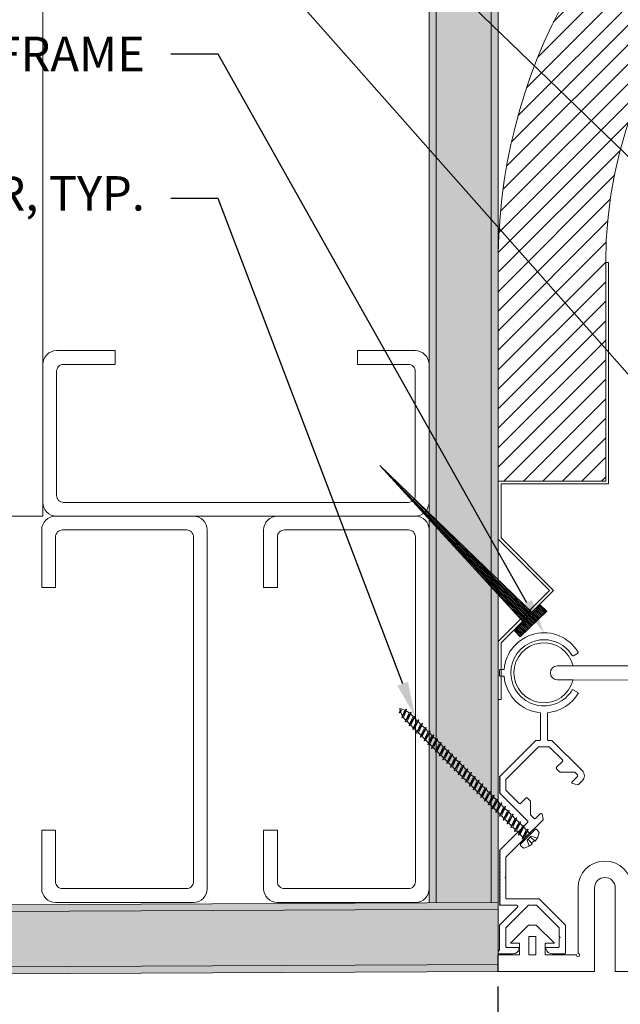
# Model space of a CAD drawing. Units: inches. Extents: x 903.3 to 957.9, y 103.6 to 127.1.
# Drawn here: x 930.9 to 936.3, y 112.2 to 121.2 of the extents above; entities that cross this region are included whole.
import ezdxf
from ezdxf import colors
from ezdxf.entities.mleader import LeaderData, LeaderLine
from ezdxf.math import Vec2, Vec3

# ---------------------------------------------------------------- set-up
doc = ezdxf.new("R2010")
doc.units = ezdxf.units.IN
doc.header["$MEASUREMENT"] = 0
for name, color, linetype, lineweight in [('Dim - Thin', 1, 'Continuous', 5), ('Hatch - Medium', 5, 'Continuous', 9), ('Object - Regular', 250, 'Continuous', 15)]:
    doc.layers.add(name, color=color, linetype=linetype, lineweight=lineweight)
doc.layers.add('PW-Screws', color=8, linetype='Continuous')
doc.styles.add('ARCHITXT', font='arial-narrow_[allfont.net].ttf')
doc.dimstyles.new('004', dxfattribs={"dimscale": 2.75, "dimtxt": 0.125, "dimasz": 0.09375, "dimexe": 0.1, "dimexo": 0.05, "dimgap": 0.05, "dimtad": 1, "dimdec": 4, "dimzin": 3, "dimdsep": 46, "dimlunit": 4, "dimtxsty": 'ARCHITXT', "dimblk": 'ARCHTICK', "dimcen": 0.05, "dimdle": 0.05, "dimclrd": 256, "dimclre": 256, "dimclrt": 256, "dimadec": 0, "dimazin": 0, "dimtfac": 0.7, "dimtdec": 4, "dimtofl": 0, "dimtmove": 0, "dimatfit": 3, "dimfxl": 1, "dimfrac": 1, "dimtolj": 1, "dimtzin": 0, "dimarcsym": 0})

# ---------------------------------------------------------------- blocks, each defined once
blk = doc.blocks.new('A$C4712717B')
at = {"layer": 'Object - Regular'}
for p, q in [((1.5, 2.8529), (1.375, 2.8529)), ((1.375, 0.6554), (1.5, 0.6554))]:
    blk.add_line(p, q, dxfattribs=at)
for points in [[(1.5, 2.8529), (1.5, 3.375, 0.414214), (1.375, 3.5), (0.125, 3.5, 0.414214), (0, 3.375), (0, 0.125, 0.414214), (0.125, 0), (1.375, 0, 0.414214), (1.5, 0.125), (1.5, 0.6554)], [(1.375, 2.8529), (1.375, 3.3125, 0.414214), (1.3125, 3.375), (0.1875, 3.375, 0.414214), (0.125, 3.3125), (0.125, 0.1875, 0.414214), (0.1875, 0.125), (1.3125, 0.125, 0.414214), (1.375, 0.1875), (1.375, 0.6554)]]:
    blk.add_lwpolyline(points, format="xyb", dxfattribs=at)
blk = doc.blocks.new('A$C3AF707C6')
at = {"layer": 'Object - Regular', "linetype": 'Continuous'}
for p, q in [((-0.0256, 0), (-0.0256, -0.5157)), ((0, 0), (-0.0256, 0)), ((0, 0), (0, -0.5263)), ((-0.5, -0.9901), (-0.0256, -0.5157)), ((-0.4638, -0.9901), (0, -0.5263)), ((-0.5, -0.9901), (-0.0256, -1.4645)), ((-0.4638, -0.9901), (0, -1.4539)), ((-0.0256, -1.4645), (-0.0256, -1.9546)), ((0, -1.4539), (0, -1.9802)), ((-0.0256, -1.9546), (-1, -1.9546)), ((-1, -1.9546), (-1, -3.9604)), ((0, -1.9802), (-0.9744, -1.9802)), ((-0.9744, -1.9802), (-0.9744, -3.9604)), ((-1, -3.9604), (-0.9744, -3.9604))]:
    blk.add_line(p, q, dxfattribs=at)
blk = doc.blocks.new('ERER')
at = {"layer": 'Hatch - Medium'}
h = blk.add_hatch(dxfattribs=at)
h.set_pattern_fill('ANSI31', color=256, scale=0.05, style=0)
h.paths.add_polyline_path([(880.6109, 511.4383), (879.8926, 510.6799), (880.6551, 511.3939), (880.6925, 511.3539), (880.7236, 511.3821), (880.5956, 511.5109), (880.5672, 511.4823)])
at = {"layer": 'PW-Screws'}
blk.add_lwpolyline([(880.6109, 511.4383), (879.8926, 510.6799), (880.6551, 511.3939), (880.6925, 511.3539), (880.7236, 511.3821), (880.5956, 511.5109), (880.5672, 511.4823), (880.6109, 511.4383)], dxfattribs=at)
blk = doc.blocks.new('A$C3E494FEE')
at = {"layer": 'Object - Regular'}
for p, q in [((1.0797, 1.1757), (1.0824, 1.1587)), ((1.0797, 1.1757), (1.0955, 1.169)), ((1.0797, 1.1757), (1.122, 1.0822)), ((1.1166, 1.1854), (1.0955, 1.169)), ((1.1193, 1.0992), (1.0955, 1.169)), ((1.1178, 1.2055), (1.1205, 1.1884)), ((1.1178, 1.2055), (1.134, 1.1975)), ((1.1178, 1.2055), (1.1601, 1.1119)), ((1.1442, 1.1187), (1.1205, 1.1884)), ((1.1574, 1.129), (1.134, 1.1975)), ((1.1621, 1.2272), (1.1631, 1.2121)), ((1.1621, 1.2272), (1.1771, 1.2171)), ((1.1621, 1.2272), (1.1956, 1.145)), ((1.1815, 1.1508), (1.1631, 1.2121)), ((1.1932, 1.1645), (1.1771, 1.2171)), ((1.1956, 1.145), (1.1932, 1.1645)), ((1.2105, 1.2174), (1.2239, 1.1873)), ((1.2183, 1.2079), (1.2105, 1.2174)), ((1.2112, 1.1927), (1.2105, 1.2174)), ((1.2239, 1.1873), (1.2112, 1.1927)), ((1.2239, 1.1873), (1.2183, 1.2079)), ((0.9653, 1.0865), (0.968, 1.0695)), ((0.9653, 1.0865), (0.9812, 1.0798)), ((0.9653, 1.0865), (1.0076, 0.993)), ((1.0061, 1.0992), (0.9812, 1.0798)), ((1.0049, 1.01), (0.9812, 1.0798)), ((1.0034, 1.1163), (1.0061, 1.0992)), ((1.0034, 1.1163), (1.0193, 1.1095)), ((1.0034, 1.1163), (1.0458, 1.0227)), ((1.0299, 1.0295), (1.0061, 1.0992)), ((1.0442, 1.129), (1.0193, 1.1095)), ((1.0431, 1.0398), (1.0193, 1.1095)), ((1.0415, 1.146), (1.0442, 1.129)), ((1.0415, 1.146), (1.0574, 1.1392)), ((1.0415, 1.146), (1.0839, 1.0525)), ((1.068, 1.0592), (1.0442, 1.129)), ((1.0824, 1.1587), (1.0574, 1.1392)), ((1.0812, 1.0695), (1.0574, 1.1392)), ((1.1061, 1.089), (1.0812, 1.0695)), ((1.1061, 1.089), (1.0824, 1.1587)), ((1.122, 1.0822), (1.1061, 1.089)), ((1.1193, 1.0992), (1.1442, 1.1187)), ((1.122, 1.0822), (1.1193, 1.0992)), ((1.1601, 1.1119), (1.1442, 1.1187)), ((1.1574, 1.129), (1.1594, 1.1305)), ((1.1601, 1.1119), (1.1574, 1.129)), ((1.1956, 1.145), (1.1815, 1.1508)), ((0.851, 0.9973), (0.8537, 0.9803)), ((0.851, 0.9973), (0.8669, 0.9906)), ((0.851, 0.9973), (0.8933, 0.9038)), ((0.8918, 1.01), (0.8669, 0.9906)), ((0.8906, 0.9208), (0.8669, 0.9906)), ((0.8891, 1.0271), (0.8918, 1.01)), ((0.8891, 1.0271), (0.905, 1.0203)), ((0.8891, 1.0271), (0.9314, 0.9335)), ((0.9156, 0.9403), (0.8918, 1.01)), ((0.9299, 1.0398), (0.905, 1.0203)), ((0.9287, 0.9506), (0.905, 1.0203)), ((0.9272, 1.0568), (0.9299, 1.0398)), ((0.9272, 1.0568), (0.9431, 1.05)), ((0.9272, 1.0568), (0.9695, 0.9633)), ((0.9537, 0.97), (0.9299, 1.0398)), ((0.968, 1.0695), (0.9431, 1.05)), ((0.9668, 0.9803), (0.9431, 1.05)), ((0.9918, 0.9998), (0.9668, 0.9803)), ((0.9918, 0.9998), (0.968, 1.0695)), ((1.0076, 0.993), (0.9918, 0.9998)), ((1.0299, 1.0295), (1.0049, 1.01)), ((1.0076, 0.993), (1.0049, 1.01)), ((1.0458, 1.0227), (1.0299, 1.0295)), ((1.068, 1.0592), (1.0431, 1.0398)), ((1.0458, 1.0227), (1.0431, 1.0398)), ((1.0839, 1.0525), (1.068, 1.0592)), ((1.0839, 1.0525), (1.0812, 1.0695)), ((0.7367, 0.9081), (0.7394, 0.8911)), ((0.7367, 0.9081), (0.7525, 0.9014)), ((0.7367, 0.9081), (0.779, 0.8146)), ((0.7775, 0.9208), (0.7525, 0.9014)), ((0.7763, 0.8316), (0.7525, 0.9014)), ((0.7748, 0.9379), (0.7775, 0.9208)), ((0.7748, 0.9379), (0.7906, 0.9311)), ((0.7748, 0.9379), (0.8171, 0.8443)), ((0.8012, 0.8511), (0.7775, 0.9208)), ((0.8156, 0.9506), (0.7906, 0.9311)), ((0.8144, 0.8614), (0.7906, 0.9311)), ((0.8129, 0.9676), (0.8156, 0.9506)), ((0.8129, 0.9676), (0.8287, 0.9608)), ((0.8129, 0.9676), (0.8552, 0.8741)), ((0.8393, 0.8808), (0.8156, 0.9506)), ((0.8537, 0.9803), (0.8287, 0.9608)), ((0.8525, 0.8911), (0.8287, 0.9608)), ((0.8775, 0.9106), (0.8525, 0.8911)), ((0.8775, 0.9106), (0.8537, 0.9803)), ((0.8933, 0.9038), (0.8775, 0.9106)), ((0.9156, 0.9403), (0.8906, 0.9208)), ((0.8933, 0.9038), (0.8906, 0.9208)), ((0.9314, 0.9335), (0.9156, 0.9403)), ((0.9537, 0.97), (0.9287, 0.9506)), ((0.9314, 0.9335), (0.9287, 0.9506)), ((0.9695, 0.9633), (0.9537, 0.97)), ((0.9695, 0.9633), (0.9668, 0.9803)), ((0.6223, 0.8189), (0.625, 0.8019)), ((0.6223, 0.8189), (0.6382, 0.8122)), ((0.6223, 0.8189), (0.6647, 0.7254)), ((0.6631, 0.8316), (0.6382, 0.8122)), ((0.662, 0.7424), (0.6382, 0.8122)), ((0.6604, 0.8487), (0.6631, 0.8316)), ((0.6604, 0.8487), (0.6763, 0.8419)), ((0.6604, 0.8487), (0.7028, 0.7551)), ((0.6869, 0.7619), (0.6631, 0.8316)), ((0.7013, 0.8614), (0.6763, 0.8419)), ((0.7001, 0.7722), (0.6763, 0.8419)), ((0.6986, 0.8784), (0.7013, 0.8614)), ((0.6986, 0.8784), (0.7144, 0.8717)), ((0.6986, 0.8784), (0.7409, 0.7849)), ((0.725, 0.7916), (0.7013, 0.8614)), ((0.7394, 0.8911), (0.7144, 0.8717)), ((0.7382, 0.8019), (0.7144, 0.8717)), ((0.7631, 0.8214), (0.7382, 0.8019)), ((0.7631, 0.8214), (0.7394, 0.8911)), ((0.779, 0.8146), (0.7631, 0.8214)), ((0.8012, 0.8511), (0.7763, 0.8316)), ((0.779, 0.8146), (0.7763, 0.8316)), ((0.8171, 0.8443), (0.8012, 0.8511)), ((0.8393, 0.8808), (0.8144, 0.8614)), ((0.8171, 0.8443), (0.8144, 0.8614)), ((0.8552, 0.8741), (0.8393, 0.8808)), ((0.8552, 0.8741), (0.8525, 0.8911)), ((0.508, 0.7297), (0.5107, 0.7127)), ((0.508, 0.7297), (0.5239, 0.723)), ((0.508, 0.7297), (0.5503, 0.6362)), ((0.5488, 0.7425), (0.5239, 0.723)), ((0.5476, 0.6532), (0.5239, 0.723)), ((0.5461, 0.7595), (0.5488, 0.7425)), ((0.5461, 0.7595), (0.562, 0.7527)), ((0.5461, 0.7595), (0.5884, 0.666)), ((0.5726, 0.6727), (0.5488, 0.7425)), ((0.5869, 0.7722), (0.562, 0.7527)), ((0.5857, 0.683), (0.562, 0.7527)), ((0.5842, 0.7892), (0.5869, 0.7722)), ((0.5842, 0.7892), (0.6001, 0.7825)), ((0.5842, 0.7892), (0.6265, 0.6957)), ((0.6107, 0.7024), (0.5869, 0.7722)), ((0.625, 0.8019), (0.6001, 0.7825)), ((0.6238, 0.7127), (0.6001, 0.7825)), ((0.6488, 0.7322), (0.6238, 0.7127)), ((0.6488, 0.7322), (0.625, 0.8019)), ((0.6647, 0.7254), (0.6488, 0.7322)), ((0.6869, 0.7619), (0.662, 0.7424)), ((0.6647, 0.7254), (0.662, 0.7424)), ((0.7028, 0.7551), (0.6869, 0.7619)), ((0.725, 0.7916), (0.7001, 0.7722)), ((0.7028, 0.7551), (0.7001, 0.7722)), ((0.7409, 0.7849), (0.725, 0.7916)), ((0.7409, 0.7849), (0.7382, 0.8019)), ((0.3937, 0.6405), (0.3964, 0.6235)), ((0.3937, 0.6405), (0.4095, 0.6338)), ((0.3937, 0.6405), (0.436, 0.547)), ((0.4345, 0.6533), (0.4095, 0.6338)), ((0.4333, 0.564), (0.4095, 0.6338)), ((0.4318, 0.6703), (0.4345, 0.6533)), ((0.4318, 0.6703), (0.4476, 0.6635)), ((0.4318, 0.6703), (0.4741, 0.5768)), ((0.4582, 0.5835), (0.4345, 0.6533)), ((0.4726, 0.683), (0.4476, 0.6635)), ((0.4714, 0.5938), (0.4476, 0.6635)), ((0.4699, 0.7), (0.4726, 0.683)), ((0.4699, 0.7), (0.4858, 0.6933)), ((0.4699, 0.7), (0.5122, 0.6065)), ((0.4964, 0.6132), (0.4726, 0.683)), ((0.5107, 0.7127), (0.4858, 0.6933)), ((0.5095, 0.6235), (0.4858, 0.6933)), ((0.5345, 0.643), (0.5095, 0.6235)), ((0.5345, 0.643), (0.5107, 0.7127)), ((0.5503, 0.6362), (0.5345, 0.643)), ((0.5726, 0.6727), (0.5476, 0.6532)), ((0.5503, 0.6362), (0.5476, 0.6532)), ((0.5884, 0.666), (0.5726, 0.6727)), ((0.6107, 0.7024), (0.5857, 0.683)), ((0.5884, 0.666), (0.5857, 0.683)), ((0.6265, 0.6957), (0.6107, 0.7024)), ((0.6265, 0.6957), (0.6238, 0.7127)), ((0.2793, 0.5513), (0.282, 0.5343)), ((0.2793, 0.5513), (0.2952, 0.5446)), ((0.2793, 0.5513), (0.3217, 0.4578)), ((0.3202, 0.5641), (0.2952, 0.5446)), ((0.319, 0.4748), (0.2952, 0.5446)), ((0.3175, 0.5811), (0.3202, 0.5641)), ((0.3175, 0.5811), (0.3333, 0.5743)), ((0.3175, 0.5811), (0.3598, 0.4876)), ((0.3439, 0.4943), (0.3202, 0.5641)), ((0.3583, 0.5938), (0.3333, 0.5743)), ((0.3571, 0.5046), (0.3333, 0.5743)), ((0.3556, 0.6108), (0.3583, 0.5938)), ((0.3556, 0.6108), (0.3714, 0.6041)), ((0.3556, 0.6108), (0.3979, 0.5173)), ((0.382, 0.524), (0.3583, 0.5938)), ((0.3964, 0.6235), (0.3714, 0.6041)), ((0.3952, 0.5343), (0.3714, 0.6041)), ((0.4201, 0.5538), (0.3952, 0.5343)), ((0.4201, 0.5538), (0.3964, 0.6235)), ((0.436, 0.547), (0.4201, 0.5538)), ((0.4582, 0.5835), (0.4333, 0.564)), ((0.436, 0.547), (0.4333, 0.564)), ((0.4741, 0.5768), (0.4582, 0.5835)), ((0.4964, 0.6132), (0.4714, 0.5938)), ((0.4741, 0.5768), (0.4714, 0.5938)), ((0.5122, 0.6065), (0.4964, 0.6132)), ((0.5122, 0.6065), (0.5095, 0.6235)), ((0.165, 0.4622), (0.1677, 0.4451)), ((0.165, 0.4622), (0.1809, 0.4554)), ((0.165, 0.4622), (0.2073, 0.3686)), ((0.2058, 0.4749), (0.1809, 0.4554)), ((0.2046, 0.3857), (0.1809, 0.4554)), ((0.2031, 0.4919), (0.2058, 0.4749)), ((0.2031, 0.4919), (0.219, 0.4851)), ((0.2031, 0.4919), (0.2454, 0.3984)), ((0.2296, 0.4051), (0.2058, 0.4749)), ((0.2439, 0.5046), (0.219, 0.4851)), ((0.2427, 0.4154), (0.219, 0.4851)), ((0.2412, 0.5216), (0.2439, 0.5046)), ((0.2412, 0.5216), (0.2571, 0.5149)), ((0.2412, 0.5216), (0.2836, 0.4281)), ((0.2677, 0.4348), (0.2439, 0.5046)), ((0.282, 0.5343), (0.2571, 0.5149)), ((0.2809, 0.4451), (0.2571, 0.5149)), ((0.3058, 0.4646), (0.2809, 0.4451)), ((0.3058, 0.4646), (0.282, 0.5343)), ((0.3217, 0.4578), (0.3058, 0.4646)), ((0.3439, 0.4943), (0.319, 0.4748)), ((0.3217, 0.4578), (0.319, 0.4748)), ((0.3598, 0.4876), (0.3439, 0.4943)), ((0.382, 0.524), (0.3571, 0.5046)), ((0.3598, 0.4876), (0.3571, 0.5046)), ((0.3979, 0.5173), (0.382, 0.524)), ((0.3979, 0.5173), (0.3952, 0.5343)), ((0.0507, 0.373), (0.093, 0.2794)), ((0.0507, 0.373), (0.0534, 0.3559)), ((0.0507, 0.373), (0.0665, 0.3662)), ((0.0915, 0.3857), (0.0665, 0.3662)), ((0.0903, 0.2965), (0.0665, 0.3662)), ((0.0888, 0.4027), (0.1047, 0.3959)), ((0.0888, 0.4027), (0.1311, 0.3092)), ((0.0888, 0.4027), (0.0915, 0.3857)), ((0.1153, 0.3159), (0.0915, 0.3857)), ((0.1296, 0.4154), (0.1047, 0.3959)), ((0.1284, 0.3262), (0.1047, 0.3959)), ((0.1269, 0.4324), (0.1296, 0.4154)), ((0.1269, 0.4324), (0.1428, 0.4257)), ((0.1269, 0.4324), (0.1692, 0.3389)), ((0.1534, 0.3456), (0.1296, 0.4154)), ((0.1677, 0.4451), (0.1428, 0.4257)), ((0.1665, 0.3559), (0.1428, 0.4257)), ((0.1915, 0.3754), (0.1665, 0.3559)), ((0.1915, 0.3754), (0.1677, 0.4451)), ((0.2073, 0.3686), (0.1915, 0.3754)), ((0.2296, 0.4051), (0.2046, 0.3857)), ((0.2073, 0.3686), (0.2046, 0.3857)), ((0.2454, 0.3984), (0.2296, 0.4051)), ((0.2677, 0.4348), (0.2427, 0.4154)), ((0.2454, 0.3984), (0.2427, 0.4154)), ((0.2836, 0.4281), (0.2677, 0.4348)), ((0.2836, 0.4281), (0.2809, 0.4451)), ((-0.1423, 0.2896), (-0.1678, 0.2659)), ((-0.1287, 0.2886), (-0.0134, 0.1408)), ((-0.0636, 0.2838), (-0.0609, 0.2667)), ((-0.0636, 0.2838), (-0.0478, 0.277)), ((-0.0636, 0.2838), (-0.0213, 0.1902)), ((-0.0228, 0.2965), (-0.0478, 0.277)), ((-0.024, 0.2073), (-0.0478, 0.277)), ((-0.0255, 0.3135), (-0.0228, 0.2965)), ((-0.0255, 0.3135), (-0.0097, 0.3067)), ((-0.0255, 0.3135), (0.0168, 0.22)), ((0.0009, 0.2267), (-0.0228, 0.2965)), ((0.0153, 0.3262), (-0.0097, 0.3067)), ((0.0141, 0.237), (-0.0097, 0.3067)), ((0.0126, 0.3432), (0.0153, 0.3262)), ((0.0126, 0.3432), (0.0284, 0.3365)), ((0.0126, 0.3432), (0.0549, 0.2497)), ((0.039, 0.2565), (0.0153, 0.3262)), ((0.0534, 0.3559), (0.0284, 0.3365)), ((0.0522, 0.2667), (0.0284, 0.3365)), ((0.0771, 0.2862), (0.0522, 0.2667)), ((0.0771, 0.2862), (0.0534, 0.3559)), ((0.093, 0.2794), (0.0771, 0.2862)), ((0.1153, 0.3159), (0.0903, 0.2965)), ((0.093, 0.2794), (0.0903, 0.2965)), ((0.1311, 0.3092), (0.1153, 0.3159)), ((0.1534, 0.3456), (0.1284, 0.3262)), ((0.1311, 0.3092), (0.1284, 0.3262)), ((0.1692, 0.3389), (0.1534, 0.3456)), ((0.1692, 0.3389), (0.1665, 0.3559)), ((-0.1558, 0.2141), (-0.0995, 0.2247)), ((-0.1406, 0.1839), (-0.1327, 0.1886)), ((-0.1327, 0.1886), (-0.0921, 0.2152)), ((-0.1327, 0.1886), (-0.1114, 0.1612)), ((-0.1114, 0.1612), (-0.0757, 0.1941)), ((-0.0995, 0.2247), (-0.0683, 0.1847)), ((-0.0609, 0.2667), (-0.0925, 0.2421)), ((-0.0923, 0.1327), (-0.0683, 0.1847)), ((-0.0372, 0.197), (-0.0609, 0.2667)), ((-0.0372, 0.197), (-0.0497, 0.1873)), ((-0.0213, 0.1902), (-0.0372, 0.197)), ((0.0009, 0.2267), (-0.024, 0.2073)), ((-0.0213, 0.1902), (-0.024, 0.2073)), ((0.0168, 0.22), (0.0009, 0.2267)), ((0.039, 0.2565), (0.0141, 0.237)), ((0.0168, 0.22), (0.0141, 0.237)), ((0.0549, 0.2497), (0.039, 0.2565)), ((0.0549, 0.2497), (0.0522, 0.2667)), ((-0.1178, 0.1547), (-0.1114, 0.1612)), ((-0.0157, 0.1274), (-0.0449, 0.1084))]:
    blk.add_line(p, q, dxfattribs=at)
for centre, radius, start, end in [((1.2342, 1.0346), 0.1912, 126.47955, 127.96049), ((1.2342, 1.0346), 0.1912, 111.82717, 121.57963), ((1.2342, 1.0346), 0.1912, 92.84251, 107.34758), ((1.0418, 1.2812), 0.1912, 322.37334, 332.40389), ((1.0418, 1.2812), 0.1912, 337.42791, 343.07847), ((1.0418, 1.2812), 0.1912, 307.96049, 316.97339), ((-0.136, 0.2829), 0.00926, 37.96049, 132.96049), ((0.0134, 0.2806), 0.1818, 184.63752, 212.11581), ((0.0134, 0.2806), 0.1818, 223.80517, 251.28346), ((-0.0207, 0.1351), 0.00926, 302.96049, 37.96049)]:
    blk.add_arc(centre, radius, start, end, dxfattribs=at)
blk = doc.blocks.new('A$C1AA625E0')
at = {"layer": 'Object - Regular'}
for p, q in [((0.7271, 0.607), (0.7271, 0.0151)), ((0.8764, 0), (0.8764, 0.607)), ((1.0639, 0), (1.0639, 0.607)), ((1.2139, 0.607), (1.2139, 0.2625)), ((3.7896, 0.607), (3.7892, 0.2625)), ((3.9389, 0), (3.9389, 0.607)), ((4.1264, 0), (4.1264, 0.607)), ((4.2756, 0.607), (4.2756, 0.015)), ((0.1107, 0.105), (0.2745, 0.27)), ((0.2745, 0.27), (0.3445, 0.27)), ((0.3445, 0.27), (0.5082, 0.105)), ((2.3144, 0.2625), (2.3144, 0.3245)), ((2.3144, 0.3245), (2.6884, 0.3245)), ((2.6884, 0.2625), (2.6884, 0.3245)), ((4.6542, 0.27), (4.4905, 0.105)), ((4.6542, 0.27), (4.7242, 0.27)), ((4.7242, 0.27), (4.888, 0.105)), ((1.2139, 0.2625), (1.2764, 0.2625)), ((1.2139, 0.2625), (1.2139, 0.2625)), ((1.2139, 0.2), (1.2764, 0.2)), ((1.2139, 0), (1.2139, 0.2)), ((1.2764, 0.2625), (1.3389, 0.2625)), ((1.2764, 0.2), (1.2764, 0)), ((1.3389, 0.2), (1.3389, 0.2625)), ((1.3389, 0.2), (1.3389, 0.015)), ((2.3764, 0.2625), (2.3144, 0.2625)), ((2.3764, 0), (2.3764, 0.2625)), ((2.4701, 0), (2.4701, 0.2625)), ((2.4701, 0.2625), (2.5326, 0.2625)), ((2.5326, 0), (2.5326, 0.2625)), ((2.6264, 0), (2.6264, 0.2625)), ((2.6264, 0.2625), (2.6884, 0.2625)), ((3.7264, 0.2625), (3.6639, 0.2625)), ((3.6639, 0.2), (3.6639, 0.2625)), ((3.6639, 0.015), (3.6639, 0.2)), ((3.7264, 0.2625), (3.7889, 0.2625)), ((3.7264, 0), (3.7264, 0.2)), ((3.7264, 0.2), (3.7889, 0.2)), ((3.7889, 0.2625), (3.7892, 0.2625)), ((3.7889, 0.2), (3.7889, 0)), ((0.1932, 0.105), (0.1107, 0.105)), ((0.1932, 0), (0.1932, 0.105)), ((0.2782, 0), (0.2782, 0.1675)), ((0.3407, 0.1675), (0.2782, 0.1675)), ((0.3407, 0.1675), (0.3407, 0)), ((0.4257, 0), (0.4257, 0.105)), ((0.4257, 0.105), (0.5082, 0.105)), ((0.4257, 0.105), (0.4257, 0.105)), ((4.573, 0.105), (4.4905, 0.105)), ((4.573, 0.105), (4.573, 0.0875)), ((4.658, 0), (4.658, 0.1675)), ((4.7205, 0.1675), (4.658, 0.1675)), ((4.7205, 0.1675), (4.7205, 0)), ((4.8055, 0.105), (4.888, 0.105)), ((4.8055, 0), (4.8055, 0.105)), ((0, -0.15), (0, 0)), ((0, 0), (0.1932, 0)), ((0.3407, 0), (0.2782, 0)), ((0.4257, 0), (0.7114, 0)), ((0.8764, 0), (0.8764, -0.15)), ((1.0639, 0), (1.0639, -0.15)), ((1.2764, 0), (1.2139, 0)), ((1.3539, 0), (2.3764, 0)), ((2.4701, 0), (2.5326, 0)), ((2.6264, 0), (3.6489, 0)), ((3.7889, 0), (3.7264, 0)), ((3.7264, 0), (3.7889, 0)), ((3.9389, 0), (3.9389, -0.15)), ((4.1264, 0), (4.1264, -0.15)), ((4.2914, 0), (4.573, 0)), ((4.573, 0), (4.573, 0.0875)), ((4.7205, 0), (4.658, 0)), ((4.8055, 0), (5.0014, 0)), ((5.0014, -0.15), (5.0014, 0)), ((0, -0.15), (0.8764, -0.15)), ((1.0639, -0.15), (3.9389, -0.15)), ((4.1264, -0.15), (5.0014, -0.15))]:
    blk.add_line(p, q, dxfattribs=at)
for centre, radius, start, end in [((0.9705, 0.6066), 0.2434, 0.08828, 179.91172), ((4.0326, 0.607), 0.243, 360, 180), ((0.9701, 0.607), 0.0937, 0, 180), ((4.0326, 0.607), 0.0938, 0, 180), ((0.7264, 0.0001), 0.015, 180.30132, 87.26538), ((1.3389, 0), 0.015, 90, 0), ((3.6639, 0), 0.015, 180, 90), ((4.2764, 0), 0.015, 92.86598, 0)]:
    blk.add_arc(centre, radius, start, end, dxfattribs=at)
blk = doc.blocks.new('_ArchTick')
at = {"color": 0, "linetype": 'ByBlock', "const_width": 0.15}
blk.add_lwpolyline([(-0.5, -0.5), (0.5, 0.5)], dxfattribs=at)
blk = doc.blocks.new('*D110')
at = {"layer": 'Defpoints', "color": 0, "transparency": 16777216}
for p in [(935.2325, 112.5291), (945.2353, 112.5291), (945.2353, 111.0759)]:
    blk.add_point(p, dxfattribs=at)
at = {"layer": 'Dim - Thin', "lineweight": -2, "transparency": 16777216}
for p, q in [((935.2325, 112.3916), (935.2325, 110.8009)), ((945.2353, 112.3916), (945.2353, 110.8009)), ((935.095, 111.0759), (945.3728, 111.0759))]:
    blk.add_line(p, q, dxfattribs=at)
at = {"layer": 'Dim - Thin', "lineweight": -2, "transparency": 16777216, "xscale": 0.2578125, "yscale": 0.2578125, "zscale": 0.2578125, "rotation": 180}
blk.add_blockref('_ArchTick', (935.2325, 111.0759), dxfattribs=at)
at = {"layer": 'Dim - Thin', "lineweight": -2, "transparency": 16777216, "xscale": 0.2578125, "yscale": 0.2578125, "zscale": 0.2578125}
blk.add_blockref('_ArchTick', (945.2353, 111.0759), dxfattribs=at)
at = {"layer": 'Dim - Thin', "transparency": 16777216, "insert": (940.2339, 111.3889), "char_height": 0.34375, "attachment_point": 5, "style": 'ARCHITXT'}
blk.add_mtext('\\A1;10"', dxfattribs=at)

msp = doc.modelspace()

# ---------------------------------------------------------------- hatches: boundary and pattern name
at = {"layer": 'Hatch - Medium'}
h = msp.add_hatch(dxfattribs=at)
h.set_pattern_fill('AR-SAND', color=256, scale=0.125)
h.set_pattern_definition([(37.5, (0.126, -0.125), (-0.00787417, 0.24085297), [0, -0.19, 0, -0.2125, 0, -0.203125]), (7.5, (0.126, -0.125), (0.22122209, 0.35276826), [0, -0.1025, 0, -0.17125, 0, -0.065625]), (327.5, (-0.02776, -0.125), (0.389267733, 0.00070738), [0, -0.0625, 0, -0.225, 0, -0.29375]), (317.5, (-0.02776, -0.125), (0.37576583, 0.10970945), [0, -0.03125, 0, -0.1475, 0, -0.16875])])
h.paths.add_polyline_path([(934.60928, 127.12203), (935.23428, 127.12203), (935.23428, 112.52906), (921.71063, 112.46656), (921.71063, 113.09156), (934.60928, 113.15406)])
h = msp.add_hatch(dxfattribs=at)
h.set_pattern_fill('ANSI31', color=256)
h.set_pattern_definition([(45, (0, 1.0463), (-0.088388348, 0.088388348), [])])
edge = h.paths.add_edge_path()
edge.add_line((935.23428, 118.95227), (935.23428, 116.97209))
edge.add_line((935.23428, 116.97209), (936.20868, 116.97209))
edge.add_line((936.20868, 116.97209), (936.20868, 118.95227))
edge.add_arc((940.23478, 118.95227), 4.0261, 0, 180, ccw=False)
edge.add_line((944.26088, 118.95227), (944.26088, 116.97209))
edge.add_line((944.26088, 116.97209), (945.23527, 116.97209))
edge.add_line((945.23527, 116.97209), (945.23527, 118.95227))
edge.add_arc((940.23478, 118.95181), 5.0005, 0.005209, 179.994791)

# ---------------------------------------------------------------- linework, layer by layer
for p, q in [((934.67178, 127.12357), (934.67178, 113.15406)), ((935.17178, 127.12357), (935.17178, 113.15406)), ((935.23428, 113.09156), (921.71063, 113.02906)), ((935.23428, 112.59156), (921.71063, 112.52906))]:
    msp.add_line(p, q, dxfattribs=at)
at = {"layer": 'Object - Regular'}
for p, q in [((934.60928, 127.12357), (934.60928, 113.15406)), ((935.23428, 127.12357), (935.23428, 112.52906)), ((935.23428, 113.15406), (921.71063, 113.09156)), ((935.23428, 112.52906), (921.71063, 112.46656))]:
    msp.add_line(p, q, dxfattribs=at)
msp.add_lwpolyline([(935.91291, 115.29724), (935.76994, 115.29724, 1), (935.76994, 115.17224), (935.91291, 115.17224)], format="xyb", dxfattribs=at)
for points in [[(935.91271, 115.29724), (944.55664, 115.29724)], [(935.91271, 115.17224), (939.95135, 115.16945)]]:
    msp.add_lwpolyline(points, dxfattribs=at)
for centre, radius, start, end in [((940.23478, 118.95227), 5.0005, 360, 180.989717), ((940.23478, 118.95227), 4.0261, 360, 180), ((935.6487, 115.23474), 0.2715, 13.309007, 346.690993)]:
    msp.add_arc(centre, radius, start, end, dxfattribs=at)

# ---------------------------------------------------------------- block references
at = {"layer": 'Dim - Thin', "rotation": 180}
msp.add_blockref('A$C3AF707C6', (935.23428, 114.99191), dxfattribs=at)
at = {"layer": 'Dim - Thin', "xscale": -1.844378320532298, "yscale": 1.844378320532298, "zscale": 1.844378320532298, "rotation": 179.137479209232}
msp.add_blockref('ERER', (-674.33146, 1083.32186), dxfattribs=at)
at = {"layer": 'Hatch - Medium', "xscale": -1}
msp.add_blockref('A$C1AA625E0', (940.23388, 112.67906), dxfattribs=at)
at = {"layer": 'Object - Regular', "xscale": -1}
msp.add_blockref('A$C4712717B', (934.60928, 113.15406), dxfattribs=at)
at = {"layer": 'Object - Regular', "xscale": -1, "rotation": 352.9604908407803}
msp.add_blockref('A$C3E494FEE', (935.40734, 113.54371), dxfattribs=at)

# ---------------------------------------------------------------- dimensions: what is measured, and where the dimension line sits
at = {"layer": 'Dim - Thin'}
dim = msp.add_linear_dim(base=(945.23527, 111.07594), p1=(935.23249, 112.52906), p2=(945.23527, 112.52906), dimstyle='004', dxfattribs=at)
dim.commit()
dim.dimension.update_dxf_attribs({"geometry": '*D110', "text_midpoint": (940.23388, 111.38895)})

# ---------------------------------------------------------------- next in the draw order: leaders
ml = msp.add_multileader_mtext('Standard', dxfattribs=at)
ml.set_content('CONTINUOUS EXTRUDED ALUMINUM FRAME', color=256, style='ARCHITXT')
ml.set_leader_properties(color=256)
ml.build(insert=Vec2(0, 0))
ml.multileader.update_dxf_attribs({"dogleg_length": 0.17188, "arrow_head_size": 0.3125, "scale": 2.5})
ctx = ml.context
ctx.base_point, ctx.scale, ctx.char_height, ctx.arrow_head_size, ctx.landing_gap_size, ctx.plane_origin = Vec3(924.00047, 120.83954), 2.5, 0.3125, 0.3125, 0.23438, Vec3(936.29755, 112.73406)
ctx.text_align_type = 2
notes = []
notes.append((ctx, [(1, (1, 1, 0), (932.69733, 120.83954), (-1, 0), 0.42969, [(0, [(935.6487, 115.59724)], 0, [])])]))
ctx.mtext.insert, ctx.mtext.alignment, ctx.mtext.flow_direction = Vec3(932.03327, 120.99845), 3, 5
ctx.mtext.has_bg_fill, ctx.mtext.bg_color, ctx.mtext.bg_scale_factor, ctx.mtext.bg_transparency, ctx.mtext.use_window_bg_color = 1, -1073741824, 1.5, 0, 1
for ctx, leaders in notes:
    for number, flags, end, landing, length, lines in leaders:
        leader = LeaderData()
        leader.index, (leader.has_last_leader_line, leader.has_dogleg_vector, leader.attachment_direction) = number, flags
        leader.last_leader_point, leader.dogleg_vector, leader.dogleg_length = Vec3(end), Vec3(landing), length
        for number, points, colour, breaks in lines:
            line = LeaderLine()
            line.index, line.vertices, line.color, line.breaks = number, Vec3.list(points), colors.encode_raw_color(colour), breaks
            leader.lines.append(line)
        ctx.leaders.append(leader)

# ---------------------------------------------------------------- next in the draw order: linework, layer by layer
at = {"layer": 'Object - Regular'}
msp.add_lwpolyline([(935.95737, 115.42482, 0.7230059), (935.28753, 115.26574), (935.2559, 115.26574, 0.4142136), (935.2459, 115.25574), (935.2459, 115.21374, 0.4142136), (935.2559, 115.20374), (935.28753, 115.20374, 0.3649018), (935.6177, 114.87357), (935.6177, 114.63239, -0.4142136), (935.6077, 114.62239), (935.5767, 114.62239), (935.24863, 114.29432, 0.1477626), (935.2459, 114.28922), (935.25278, 114.28234), (935.2457, 114.27527), (935.25278, 114.2682), (935.2457, 114.26113), (935.25278, 114.25406), (935.2457, 114.24699), (935.25278, 114.23992), (935.2457, 114.23285), (935.25278, 114.22577), (935.2457, 114.2187), (935.25278, 114.21163), (935.2457, 114.20456), (935.25278, 114.19749), (935.2457, 114.19042), (935.25278, 114.18335), (935.2457, 114.17628), (935.25278, 114.16921), (935.2457, 114.16213), (935.25278, 114.15506), (935.24618, 114.14847, 0.1192326), (935.24863, 114.14446), (935.50039, 113.8927, -0.4142136), (935.50039, 113.87856), (935.2457, 113.62388), (935.2457, 113.62349), (935.25278, 113.61642), (935.2457, 113.60935), (935.25278, 113.60228), (935.2457, 113.59521), (935.25278, 113.58814), (935.2457, 113.58107), (935.25278, 113.57399), (935.2457, 113.56692), (935.25278, 113.55985), (935.2457, 113.55278), (935.25278, 113.54571), (935.2457, 113.53864), (935.25278, 113.53157), (935.2457, 113.5245), (935.25278, 113.51743), (935.2457, 113.51036), (935.25278, 113.50328), (935.2457, 113.49621), (935.25278, 113.48914), (935.2457, 113.48207), (935.25278, 113.475), (935.2457, 113.46793), (935.25278, 113.46086), (935.2457, 113.45379), (935.25278, 113.44672), (935.2457, 113.43964), (935.25278, 113.43257), (935.2457, 113.4255), (935.25278, 113.41843), (935.2457, 113.41136), (935.25278, 113.40429), (935.2457, 113.39722), (935.25278, 113.39015), (935.2457, 113.38308), (935.25278, 113.376), (935.2457, 113.36893), (935.25278, 113.36186), (935.2457, 113.35479), (935.25278, 113.34772), (935.2457, 113.34065), (935.25278, 113.33358), (935.2457, 113.32651), (935.25278, 113.31944), (935.2457, 113.31237), (935.25278, 113.30529), (935.2457, 113.29822), (935.25278, 113.29115), (935.2457, 113.28408), (935.25278, 113.27701), (935.2457, 113.26994), (935.25278, 113.26287), (935.2457, 113.2558), (935.25278, 113.24873), (935.2457, 113.24165), (935.25278, 113.23458), (935.2457, 113.22751), (935.25278, 113.22044), (935.2457, 113.21337), (935.25278, 113.2063), (935.2457, 113.19923), (935.25278, 113.19216), (935.2457, 113.18509), (935.25278, 113.17801), (935.2457, 113.17094), (935.25278, 113.16387), (935.2457, 113.1568), (935.25278, 113.14973), (935.2457, 113.14266), (935.25278, 113.13559), (935.24657, 113.12939), (935.40356, 113.12939, -0.6681786), (935.41063, 113.11232), (935.2457, 112.94739), (935.2457, 112.72517, -0.2600494), (935.24096, 112.71667, 0.6683771), (935.2457, 112.68739), (935.3677, 112.68739, 0.3539973), (935.42443, 112.7333, 0.4771078), (935.41465, 112.74539), (935.3137, 112.74539, -0.4142136), (935.3037, 112.75539), (935.3037, 112.91922, -0.1989124), (935.30663, 112.92629), (935.5068, 113.12646, -0.1989124), (935.51387, 113.12939), (935.57754, 113.12939, -0.1989124), (935.58461, 113.12646), (935.78478, 112.92629, -0.1989124), (935.7877, 112.91922), (935.7877, 112.84438), (935.79478, 112.83731), (935.7877, 112.83023), (935.7877, 112.75539, -0.4142136), (935.7777, 112.74539), (935.67676, 112.74539, 0.4771078), (935.66698, 112.7333, 0.3539973), (935.7237, 112.68739), (935.8357, 112.68739, 0.4142136), (935.8457, 112.69739), (935.8457, 112.94739), (935.6057, 113.18739), (935.3137, 113.18739, -0.4142136), (935.3037, 113.19739), (935.3037, 113.37387), (935.29663, 113.38094), (935.3037, 113.38801), (935.3037, 113.5645), (935.46718, 113.72798), (935.46718, 113.73798), (935.47718, 113.73798), (935.64067, 113.90146, 0.267537), (935.64326, 113.9111), (935.63196, 113.95354, 0.5778632), (935.61522, 113.95804), (935.57322, 113.91604, -0.4142136), (935.55908, 113.91604), (935.53001, 113.9451, -0.1989124), (935.52708, 113.95218), (935.52708, 114.06658, 0.1989124), (935.52415, 114.07365), (935.4988, 114.099, 0.4142136), (935.48466, 114.099), (935.43745, 114.0518, -0.4142136), (935.42331, 114.0518), (935.30663, 114.16848, -0.1989124), (935.3037, 114.17555), (935.3037, 114.26322, -0.1989124), (935.30663, 114.27029), (935.5978, 114.56146, -0.1989124), (935.60487, 114.56439), (935.69254, 114.56439, -0.1989124), (935.69961, 114.56146), (935.81629, 114.44478, -0.4142136), (935.81629, 114.43064), (935.76396, 114.37831, 0.4142136), (935.76396, 114.36417), (935.78932, 114.33881, 0.1989124), (935.79639, 114.33588), (935.92104, 114.33588, -0.1989124), (935.92811, 114.33295), (935.95205, 114.30901, -0.4142136), (935.95205, 114.29487), (935.90493, 114.24774, 0.5778632), (935.90942, 114.23101), (935.95186, 114.21971, 0.267537), (935.96151, 114.2223), (935.99731, 114.2581, 0.4142136), (935.99731, 114.34578), (935.7207, 114.62239), (935.6897, 114.62239, -0.4142136), (935.6797, 114.63239), (935.6797, 114.87357, 0.2451343), (935.96264, 115.05349), (935.90851, 115.08474, -3.6151574), (935.90354, 115.39304, 0.404795), (935.91703, 115.38966), (935.95386, 115.41092, 0.4225483)], format="xyb", close=True, dxfattribs=at)

# ---------------------------------------------------------------- next in the draw order: leaders
at = {"layer": 'Dim - Thin'}
ml = msp.add_multileader_mtext('Standard', dxfattribs=at)
ml.set_content('FASTENERS @ 18" O.C. MAX., BY INSTALLER, TYP.', color=256, style='ARCHITXT')
ml.set_leader_properties(color=256)
ml.build(insert=Vec2(0, 0))
ml.multileader.update_dxf_attribs({"dogleg_length": 0.17188, "arrow_head_size": 0.3125, "scale": 2.5})
ctx = ml.context
ctx.base_point, ctx.scale, ctx.char_height, ctx.arrow_head_size, ctx.landing_gap_size, ctx.plane_origin = Vec3(923.09345, 119.53315), 2.5, 0.3125, 0.3125, 0.23438, Vec3(935.83282, 113.51025)
ctx.text_align_type = 2
notes = []
notes.append((ctx, [(1, (1, 1, 0), (932.69733, 119.53315), (-1, 0), 0.42969, [(0, [(934.47991, 114.8429)], 0, [])])]))
ctx.mtext.insert, ctx.mtext.alignment, ctx.mtext.flow_direction = Vec3(932.03327, 119.73534), 3, 5
ctx.mtext.has_bg_fill, ctx.mtext.bg_color, ctx.mtext.bg_scale_factor, ctx.mtext.bg_transparency, ctx.mtext.use_window_bg_color = 1, -1073741824, 1.5, 0, 1
for ctx, leaders in notes:
    for number, flags, end, landing, length, lines in leaders:
        leader = LeaderData()
        leader.index, (leader.has_last_leader_line, leader.has_dogleg_vector, leader.attachment_direction) = number, flags
        leader.last_leader_point, leader.dogleg_vector, leader.dogleg_length = Vec3(end), Vec3(landing), length
        for number, points, colour, breaks in lines:
            line = LeaderLine()
            line.index, line.vertices, line.color, line.breaks = number, Vec3.list(points), colors.encode_raw_color(colour), breaks
            leader.lines.append(line)
        ctx.leaders.append(leader)

# ---------------------------------------------------------------- next in the draw order: leaders
ml = msp.add_multileader_mtext('Standard', dxfattribs=at)
ml.set_content('MHP BOLT & NUT w/  SST CENTERING BAR @ 24" O.C. MAX.', color=256, style='ARCHITXT')
ml.set_leader_properties(color=256)
ml.build(insert=Vec2(0, 0))
ml.multileader.update_dxf_attribs({"dogleg_length": 0.17188, "arrow_head_size": 0.3125, "scale": 2.5})
ctx = ml.context
ctx.base_point, ctx.scale, ctx.char_height, ctx.arrow_head_size, ctx.landing_gap_size, ctx.plane_origin = Vec3(921.55951, 123.50201), 2.5, 0.3125, 0.3125, 0.23438, Vec3(940.44991, 115.29423)
ctx.text_align_type = 2
notes = []
notes.append((ctx, [(1, (1, 1, 0), (932.69733, 123.50201), (-1, 0), 0.42969, [(0, [(941.19275, 115.29423)], 0, [])])]))
ctx.mtext.insert, ctx.mtext.width, ctx.mtext.alignment, ctx.mtext.flow_direction = Vec3(932.03327, 123.7042), 11.5045761, 3, 5
ctx.mtext.has_bg_fill, ctx.mtext.bg_color, ctx.mtext.bg_scale_factor, ctx.mtext.bg_transparency, ctx.mtext.use_window_bg_color = 1, -1073741824, 1.5, 0, 1
for ctx, leaders in notes:
    for number, flags, end, landing, length, lines in leaders:
        leader = LeaderData()
        leader.index, (leader.has_last_leader_line, leader.has_dogleg_vector, leader.attachment_direction) = number, flags
        leader.last_leader_point, leader.dogleg_vector, leader.dogleg_length = Vec3(end), Vec3(landing), length
        for number, points, colour, breaks in lines:
            line = LeaderLine()
            line.index, line.vertices, line.color, line.breaks = number, Vec3.list(points), colors.encode_raw_color(colour), breaks
            leader.lines.append(line)
        ctx.leaders.append(leader)

# ---------------------------------------------------------------- next in the draw order: leaders
ml = msp.add_multileader_mtext('Standard', dxfattribs=at)
ml.set_content('CONTINUOUS ALUMINUM CENTER EXTRUSION', color=256, style='ARCHITXT')
ml.set_leader_properties(color=256)
ml.build(insert=Vec2(0, 0))
ml.multileader.update_dxf_attribs({"dogleg_length": 0.17188, "arrow_head_size": 0.3125, "scale": 2.5})
ctx = ml.context
ctx.base_point, ctx.scale, ctx.char_height, ctx.arrow_head_size, ctx.landing_gap_size, ctx.plane_origin = Vec3(923.67283, 122.1413), 2.5, 0.3125, 0.3125, 0.23438, Vec3(940.81976, 114.47564)
ctx.text_align_type = 2
notes = []
notes.append((ctx, [(1, (1, 1, 0), (932.69733, 122.1413), (-1, 0), 0.42969, [(0, [(939.59605, 114.33769)], 0, [])])]))
ctx.mtext.insert, ctx.mtext.alignment, ctx.mtext.flow_direction = Vec3(932.03327, 122.30022), 3, 5
ctx.mtext.has_bg_fill, ctx.mtext.bg_color, ctx.mtext.bg_scale_factor, ctx.mtext.bg_transparency, ctx.mtext.use_window_bg_color = 1, -1073741824, 1.5, 0, 1
for ctx, leaders in notes:
    for number, flags, end, landing, length, lines in leaders:
        leader = LeaderData()
        leader.index, (leader.has_last_leader_line, leader.has_dogleg_vector, leader.attachment_direction) = number, flags
        leader.last_leader_point, leader.dogleg_vector, leader.dogleg_length = Vec3(end), Vec3(landing), length
        for number, points, colour, breaks in lines:
            line = LeaderLine()
            line.index, line.vertices, line.color, line.breaks = number, Vec3.list(points), colors.encode_raw_color(colour), breaks
            leader.lines.append(line)
        ctx.leaders.append(leader)

# ---------------------------------------------------------------- next in the draw order: linework, layer by layer
at = {"layer": 'Hatch - Medium'}
for q in [(931.10749, 127.12357), (922.58037, 116.65406)]:
    msp.add_line((931.10749, 116.65406), q, dxfattribs=at)

# ---------------------------------------------------------------- next in the draw order: block references
at = {"layer": 'Object - Regular', "xscale": -1, "rotation": 270}
msp.add_blockref('A$C4712717B', (931.10749, 116.65406), dxfattribs=at)
at = {"layer": 'Object - Regular', "xscale": -1}
msp.add_blockref('A$C4712717B', (932.59825, 113.15406), dxfattribs=at)

doc.saveas('drawing.dxf')
